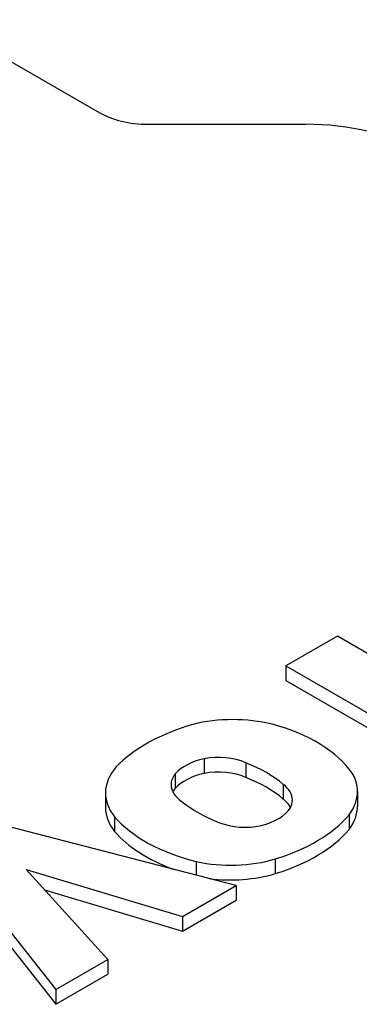
# Model space of a CAD drawing. Extents: x -52 to 1669, y 217 to 1458.
# Drawn here: x 1242 to 1252, y 1211 to 1238 of the extents above; entities that cross this region are included whole.
import ezdxf

# ---------------------------------------------------------------- set-up
doc = ezdxf.new("R2010")
doc.units = 0
doc.header["$MEASUREMENT"] = 0
doc.layers.add('View', color=7, linetype='Continuous')

msp = doc.modelspace()

# ---------------------------------------------------------------- linework, layer by layer
at = {"layer": 'View'}
for p, q in [((1240.194, 1238.123), (1244.666, 1235.541)), ((1246.023, 1235.216), (1250.402, 1235.216)), ((1251.291, 1220.979), (1249.858, 1220.152)), ((1254.812, 1218.946), (1251.291, 1220.979)), ((1249.858, 1220.152), (1249.858, 1219.744)), ((1249.858, 1220.152), (1253.38, 1218.119)), ((1249.858, 1219.744), (1253.026, 1217.915)), ((1247.582, 1217.573), (1247.582, 1217.164)), ((1248.743, 1217.46), (1248.743, 1217.052)), ((1246.777, 1217.152), (1246.777, 1216.744)), ((1249.784, 1216.857), (1249.784, 1216.448)), ((1244.838, 1216.622), (1244.838, 1216.214)), ((1251.847, 1216.658), (1251.847, 1216.249)), ((1251.614, 1216.015), (1251.614, 1215.607)), ((1245.09, 1215.958), (1245.09, 1215.55)), ((1248.473, 1214.045), (1242.129, 1215.69)), ((1240.58, 1214.795), (1243.459, 1211.15)), ((1247.363, 1214.709), (1247.363, 1214.333)), ((1249.558, 1214.784), (1249.558, 1214.376)), ((1240.58, 1214.387), (1243.459, 1210.742)), ((1242.629, 1214.49), (1246.981, 1213.184)), ((1244.908, 1211.987), (1242.629, 1214.49)), ((1243.14, 1213.928), (1246.981, 1212.775)), ((1246.981, 1213.184), (1248.473, 1214.045)), ((1248.473, 1214.045), (1248.473, 1213.637)), ((1246.981, 1212.775), (1248.473, 1213.637)), ((1246.981, 1213.184), (1246.981, 1212.775)), ((1243.459, 1211.15), (1244.908, 1211.987)), ((1244.908, 1211.987), (1244.908, 1211.578)), ((1243.459, 1210.742), (1244.908, 1211.578)), ((1243.459, 1211.15), (1243.459, 1210.742))]:
    msp.add_line(p, q, dxfattribs=at)
for centre, major_axis, start_param, end_param in [((1246.023, 1236.324), (1.919, 0), 3.92699, 4.71239), ((1250.402, 1232.571), (4.581, 0), 0.785398, 1.5708), ((1249.484, 1215.961), (4.963, 0), 2.03264, 2.63759), ((1248.38, 1217.045), (2.795, 0), 1.16878, 1.97808), ((1247.622, 1216.229), (4.394, 0), 0.381723, 1.13583), ((1247.977, 1216.877), (1.268, 0), 0.922528, 1.88767), ((1248.18, 1216.724), (1.587, 0), 1.95759, 2.65512), ((1246.472, 1215.553), (4.008, 0), 0.598136, 0.968542), ((1247.594, 1216.622), (2.756, 0), 2.67031, 3.14159), ((1247.905, 1216.851), (1.243, 0), 2.70812, 3.14159), ((1248.18, 1216.316), (1.587, 0), 1.95759, 2.65512), ((1247.977, 1216.469), (1.268, 0), 0.922528, 1.88767), ((1249.076, 1216.658), (2.771, 0), 0, 0.328699), ((1247.905, 1216.851), (1.243, 0), 3.14159, 3.86206), ((1246.472, 1215.145), (4.008, 0), 0.598136, 0.968542), ((1248.754, 1216.418), (1.281, 0), 0, 0.63533), ((1247.594, 1216.622), (2.756, 0), 3.14159, 3.57248), ((1247.905, 1216.443), (1.243, 0), 2.70812, 2.85313), ((1249.076, 1216.658), (2.771, 0), 5.86978, 6.283185), ((1250.386, 1217.8), (4.212, 0), 3.76668, 4.11282), ((1248.754, 1216.01), (1.281, 0), 0.279723, 0.63533), ((1248.754, 1216.418), (1.281, 0), 5.99136, 6.283185), ((1247.594, 1216.214), (2.756, 0), 3.14159, 3.57248), ((1248.579, 1216.507), (1.496, 0), 5.1154, 5.92569), ((1247.361, 1217.195), (4.719, 0), 5.19662, 5.83513), ((1249.076, 1216.249), (2.771, 0), 5.86978, 6.283185), ((1249.217, 1217.148), (4.613, 0), 3.60475, 4.2988), ((1248.718, 1216.383), (1.243, 0), 4.10608, 5.08037), ((1249.217, 1216.739), (4.613, 0), 3.60475, 4.14106), ((1247.361, 1216.787), (4.719, 0), 5.19662, 5.83513), ((1248.313, 1216.189), (2.733, 0), 4.3575, 5.18544), ((1248.313, 1215.78), (2.733, 0), 4.49555, 5.18544)]:
    msp.add_ellipse(centre, major_axis=major_axis, ratio=0.57735, start_param=start_param, end_param=end_param, dxfattribs=at)

doc.saveas('drawing.dxf')
